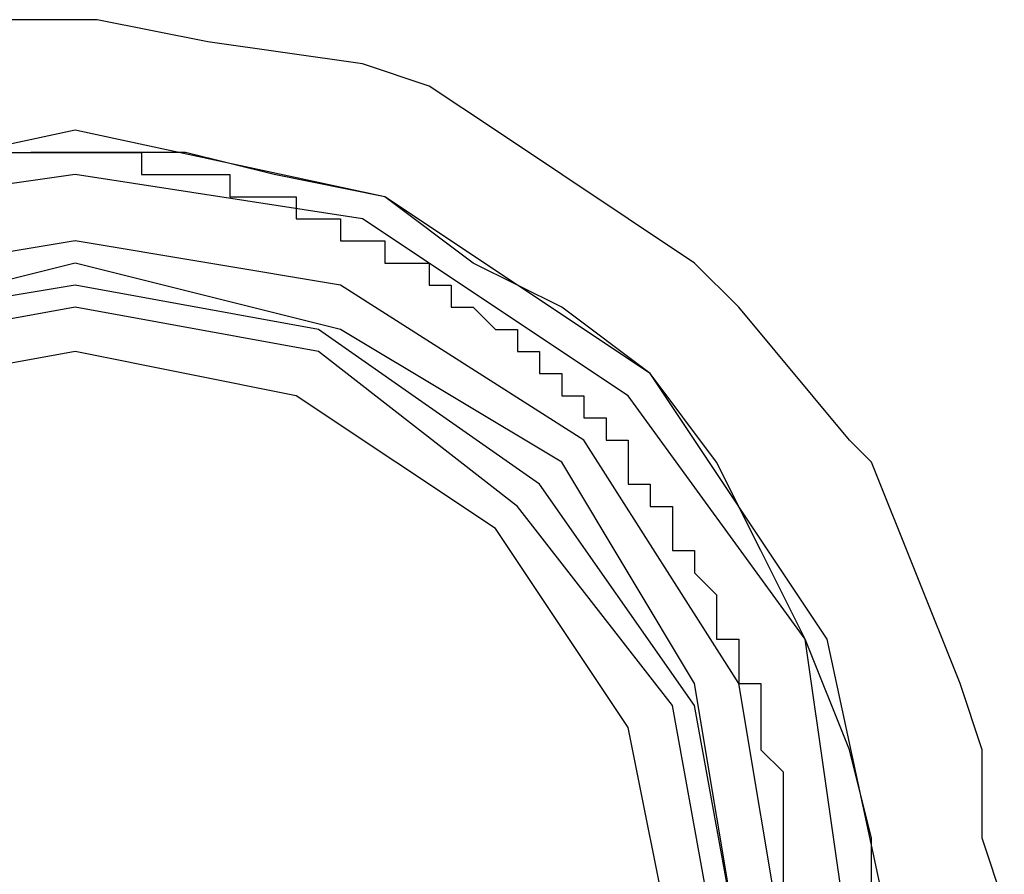
# Model space of a CAD drawing. Extents: x 31774 to 99899, y -21314 to 4594.
# Drawn here: x 33245 to 33253, y -168 to -161 of the extents above; entities that cross this region are included whole.
import ezdxf

# ---------------------------------------------------------------- set-up
doc = ezdxf.new("R2010")
doc.units = 0
doc.layers.get('0').update_dxf_attribs({"color": 2, "linetype": 'CONTINUOUS'})

msp = doc.modelspace()

# ---------------------------------------------------------------- linework, layer by layer
at = {"color": 2}
for points in [[(33245.3705, -161.2156), (33244.6596, -161.2156)], [(33246.2591, -161.3933), (33245.3705, -161.2156)], [(33247.5032, -161.571), (33246.2591, -161.3933)], [(33248.0364, -161.7487), (33247.5032, -161.571)], [(33248.5696, -162.1042), (33248.0364, -161.7487)], [(33238.6169, -168.68), (33239.1501, -171.1682), (33240.5719, -173.3009), (33242.7046, -174.7227), (33245.1928, -175.2559), (33247.6809, -174.7227), (33249.8136, -173.3009), (33251.2354, -171.1682), (33251.7686, -168.68), (33251.2354, -166.1919), (33249.8136, -164.0592), (33247.6809, -162.6374), (33245.1928, -162.1042), (33242.7046, -162.6374), (33240.5719, -164.0592), (33239.1501, -166.1919), (33238.6169, -168.68)], [(33249.1027, -162.4596), (33248.5696, -162.1042)], [(33244.6596, -162.2819), (33244.8373, -162.2819)], [(33244.8373, -162.2819), (33245.015, -162.2819)], [(33244.8373, -162.2819), (33244.8373, -162.2819)], [(33244.8373, -162.2819), (33244.8373, -162.2819)], [(33244.8373, -162.2819), (33244.8373, -162.2819)], [(33244.8373, -162.2819), (33244.8373, -162.2819)], [(33244.8373, -162.2819), (33244.8373, -162.2819)], [(33245.1928, -162.2819), (33244.8373, -162.2819)], [(33245.015, -162.2819), (33245.1928, -162.2819)], [(33245.015, -162.2819), (33245.015, -162.2819)], [(33245.015, -162.2819), (33245.015, -162.2819)], [(33245.015, -162.2819), (33245.015, -162.2819)], [(33245.015, -162.2819), (33245.015, -162.2819)], [(33245.015, -162.2819), (33245.015, -162.2819)], [(33245.1928, -162.2819), (33245.3705, -162.2819)], [(33245.1928, -162.2819), (33245.1928, -162.2819)], [(33245.1928, -162.2819), (33245.1928, -162.2819)], [(33245.1928, -162.2819), (33245.1928, -162.2819)], [(33245.1928, -162.2819), (33245.1928, -162.2819)], [(33246.0814, -162.2819), (33245.1928, -162.2819)], [(33245.3705, -162.2819), (33245.5482, -162.2819)], [(33245.3705, -162.2819), (33245.3705, -162.2819)], [(33245.3705, -162.2819), (33245.3705, -162.2819)], [(33245.3705, -162.2819), (33245.3705, -162.2819)], [(33245.3705, -162.2819), (33245.3705, -162.2819)], [(33245.3705, -162.2819), (33245.3705, -162.2819)], [(33245.5482, -162.2819), (33245.7259, -162.2819)], [(33245.5482, -162.2819), (33245.5482, -162.2819)], [(33245.5482, -162.2819), (33245.5482, -162.2819)], [(33245.5482, -162.2819), (33245.5482, -162.2819)], [(33245.5482, -162.2819), (33245.5482, -162.2819)], [(33245.5482, -162.2819), (33245.5482, -162.2819)], [(33245.7259, -162.2819), (33245.7259, -162.4596)], [(33245.7259, -162.2819), (33245.7259, -162.2819)], [(33245.7259, -162.2819), (33245.7259, -162.2819)], [(33245.7259, -162.2819), (33245.7259, -162.2819)], [(33246.7923, -162.4596), (33246.0814, -162.2819)], [(33238.9724, -168.68), (33239.3278, -170.9905), (33240.7496, -173.1232), (33242.7046, -174.545), (33245.1928, -174.9004), (33247.5032, -174.545), (33249.6359, -173.1232), (33251.0577, -170.9905), (33251.4132, -168.68), (33251.0577, -166.1919), (33249.6359, -164.2369), (33247.5032, -162.8151), (33245.1928, -162.4596), (33242.7046, -162.8151), (33240.7496, -164.2369), (33239.3278, -166.1919), (33238.9724, -168.68)], [(33245.7259, -162.4596), (33245.9037, -162.4596)], [(33245.9037, -162.4596), (33246.0814, -162.4596)], [(33245.9037, -162.4596), (33245.9037, -162.4596)], [(33245.9037, -162.4596), (33245.9037, -162.4596)], [(33245.9037, -162.4596), (33245.9037, -162.4596)], [(33245.9037, -162.4596), (33245.9037, -162.4596)], [(33245.9037, -162.4596), (33245.9037, -162.4596)], [(33246.0814, -162.4596), (33246.2591, -162.4596)], [(33246.0814, -162.4596), (33246.0814, -162.4596)], [(33246.0814, -162.4596), (33246.0814, -162.4596)], [(33246.0814, -162.4596), (33246.0814, -162.4596)], [(33246.0814, -162.4596), (33246.0814, -162.4596)], [(33246.0814, -162.4596), (33246.0814, -162.4596)], [(33246.2591, -162.4596), (33246.4368, -162.4596)], [(33246.2591, -162.4596), (33246.2591, -162.4596)], [(33246.2591, -162.4596), (33246.2591, -162.4596)], [(33246.2591, -162.4596), (33246.2591, -162.4596)], [(33246.2591, -162.4596), (33246.2591, -162.4596)], [(33246.4368, -162.4596), (33246.4368, -162.6374)], [(33246.4368, -162.4596), (33246.4368, -162.4596)], [(33246.4368, -162.4596), (33246.4368, -162.4596)], [(33246.4368, -162.4596), (33246.4368, -162.4596)], [(33247.6809, -162.6374), (33246.7923, -162.4596)], [(33250.1691, -163.1705), (33249.1027, -162.4596)], [(33246.4368, -162.6374), (33246.6146, -162.6374)], [(33246.4368, -162.6374), (33246.4368, -162.6374)], [(33246.6146, -162.6374), (33246.7923, -162.6374)], [(33246.6146, -162.6374), (33246.6146, -162.6374)], [(33246.6146, -162.6374), (33246.6146, -162.6374)], [(33246.6146, -162.6374), (33246.6146, -162.6374)], [(33246.6146, -162.6374), (33246.6146, -162.6374)], [(33246.6146, -162.6374), (33246.6146, -162.6374)], [(33246.7923, -162.6374), (33246.97, -162.6374)], [(33246.7923, -162.6374), (33246.7923, -162.6374)], [(33246.7923, -162.6374), (33246.7923, -162.6374)], [(33246.7923, -162.6374), (33246.7923, -162.6374)], [(33246.7923, -162.6374), (33246.7923, -162.6374)], [(33246.7923, -162.6374), (33246.7923, -162.6374)], [(33246.97, -162.6374), (33246.97, -162.8151)], [(33246.97, -162.6374), (33246.97, -162.6374)], [(33248.3918, -163.1705), (33247.6809, -162.6374)], [(33246.97, -162.8151), (33247.1478, -162.8151)], [(33246.97, -162.8151), (33246.97, -162.8151)], [(33246.97, -162.8151), (33246.97, -162.8151)], [(33246.97, -162.8151), (33246.97, -162.8151)], [(33247.1478, -162.8151), (33247.3255, -162.8151)], [(33247.1478, -162.8151), (33247.1478, -162.8151)], [(33247.1478, -162.8151), (33247.1478, -162.8151)], [(33247.1478, -162.8151), (33247.1478, -162.8151)], [(33247.1478, -162.8151), (33247.1478, -162.8151)], [(33247.1478, -162.8151), (33247.1478, -162.8151)], [(33247.3255, -162.8151), (33247.3255, -162.9928)], [(33247.3255, -162.8151), (33247.3255, -162.8151)], [(33247.3255, -162.8151), (33247.3255, -162.8151)], [(33247.3255, -162.8151), (33247.3255, -162.8151)], [(33239.5056, -168.68), (33239.861, -170.8127), (33241.1051, -172.7677), (33243.0601, -174.0118), (33245.1928, -174.3672), (33247.3255, -174.0118), (33249.2805, -172.7677), (33250.5245, -170.8127), (33250.88, -168.68), (33250.5245, -166.5473), (33249.2805, -164.5924), (33247.3255, -163.3483), (33245.1928, -162.9928), (33243.0601, -163.3483), (33241.1051, -164.5924), (33239.861, -166.5473), (33239.5056, -168.68)], [(33247.3255, -162.9928), (33247.5032, -162.9928)], [(33247.3255, -162.9928), (33247.3255, -162.9928)], [(33247.5032, -162.9928), (33247.6809, -162.9928)], [(33247.5032, -162.9928), (33247.5032, -162.9928)], [(33247.5032, -162.9928), (33247.5032, -162.9928)], [(33247.5032, -162.9928), (33247.5032, -162.9928)], [(33247.5032, -162.9928), (33247.5032, -162.9928)], [(33247.5032, -162.9928), (33247.5032, -162.9928)], [(33247.5032, -162.9928), (33247.5032, -162.9928)], [(33247.6809, -162.9928), (33247.6809, -163.1705)], [(33247.6809, -162.9928), (33247.6809, -162.9928)], [(33247.6809, -162.9928), (33247.6809, -162.9928)], [(33239.6833, -168.68), (33240.2165, -170.8127), (33241.2828, -172.59), (33243.0601, -173.6563), (33245.1928, -174.1895), (33247.3255, -173.6563), (33249.1027, -172.59), (33250.1691, -170.8127), (33250.5245, -168.68), (33250.1691, -166.5473), (33249.1027, -164.7701), (33247.3255, -163.7037), (33245.1928, -163.1705), (33243.0601, -163.7037), (33241.2828, -164.7701), (33240.2165, -166.5473), (33239.6833, -168.68)], [(33247.6809, -163.1705), (33247.8587, -163.1705)], [(33247.6809, -163.1705), (33247.6809, -163.1705)], [(33247.6809, -163.1705), (33247.6809, -163.1705)], [(33247.8587, -163.1705), (33248.0364, -163.1705)], [(33247.8587, -163.1705), (33247.8587, -163.1705)], [(33247.8587, -163.1705), (33247.8587, -163.1705)], [(33247.8587, -163.1705), (33247.8587, -163.1705)], [(33247.8587, -163.1705), (33247.8587, -163.1705)], [(33247.8587, -163.1705), (33247.8587, -163.1705)], [(33247.8587, -163.1705), (33247.8587, -163.1705)], [(33248.0364, -163.1705), (33248.0364, -163.3483)], [(33249.1027, -163.526), (33248.3918, -163.1705)], [(33250.5245, -163.526), (33250.1691, -163.1705)], [(33248.0364, -163.3483), (33248.2141, -163.3483)], [(33248.0364, -163.3483), (33248.0364, -163.3483)], [(33248.0364, -163.3483), (33248.0364, -163.3483)], [(33248.0364, -163.3483), (33248.0364, -163.3483)], [(33248.0364, -163.3483), (33248.0364, -163.3483)], [(33248.2141, -163.3483), (33248.2141, -163.526)], [(33248.2141, -163.3483), (33248.2141, -163.3483)], [(33248.2141, -163.3483), (33248.2141, -163.3483)], [(33248.2141, -163.3483), (33248.2141, -163.3483)], [(33248.2141, -163.3483), (33248.2141, -163.3483)], [(33240.0387, -168.68), (33240.3942, -170.635), (33241.4605, -172.2345), (33243.2378, -173.4786), (33245.1928, -173.8341), (33247.1478, -173.4786), (33248.7473, -172.2345), (33249.9914, -170.635), (33250.3468, -168.68), (33249.9914, -166.7251), (33248.7473, -165.1255), (33247.1478, -163.8814), (33245.1928, -163.526), (33243.2378, -163.8814), (33241.4605, -165.1255), (33240.3942, -166.7251), (33240.0387, -168.68)], [(33248.2141, -163.526), (33248.3918, -163.526)], [(33248.2141, -163.526), (33248.2141, -163.526)], [(33248.3918, -163.526), (33248.5696, -163.7037)], [(33248.3918, -163.526), (33248.3918, -163.526)], [(33248.3918, -163.526), (33248.3918, -163.526)], [(33248.3918, -163.526), (33248.3918, -163.526)], [(33248.3918, -163.526), (33248.3918, -163.526)], [(33248.3918, -163.526), (33248.3918, -163.526)], [(33248.3918, -163.526), (33248.3918, -163.526)], [(33249.8136, -164.0592), (33249.1027, -163.526)], [(33251.4132, -164.5924), (33250.5245, -163.526)], [(33248.5696, -163.7037), (33248.7473, -163.7037)], [(33248.5696, -163.7037), (33248.5696, -163.7037)], [(33248.5696, -163.7037), (33248.5696, -163.7037)], [(33248.5696, -163.7037), (33248.5696, -163.7037)], [(33248.5696, -163.7037), (33248.5696, -163.7037)], [(33248.5696, -163.7037), (33248.5696, -163.7037)], [(33248.5696, -163.7037), (33248.5696, -163.7037)], [(33248.7473, -163.7037), (33248.7473, -163.8814)], [(33248.7473, -163.7037), (33248.7473, -163.7037)], [(33240.3942, -168.68), (33240.7496, -170.4573), (33241.816, -172.0568), (33243.2378, -173.1232), (33245.1928, -173.4786), (33246.97, -173.1232), (33248.5696, -172.0568), (33249.6359, -170.4573), (33249.9914, -168.68), (33249.6359, -166.9028), (33248.5696, -165.3033), (33246.97, -164.2369), (33245.1928, -163.8814), (33243.2378, -164.2369), (33241.816, -165.3033), (33240.7496, -166.9028), (33240.3942, -168.68)], [(33248.7473, -163.8814), (33248.925, -163.8814)], [(33248.7473, -163.8814), (33248.7473, -163.8814)], [(33248.7473, -163.8814), (33248.7473, -163.8814)], [(33248.7473, -163.8814), (33248.7473, -163.8814)], [(33248.7473, -163.8814), (33248.7473, -163.8814)], [(33248.7473, -163.8814), (33248.7473, -163.8814)], [(33248.925, -163.8814), (33248.925, -164.0592)], [(33248.925, -163.8814), (33248.925, -163.8814)], [(33248.925, -164.0592), (33249.1027, -164.0592)], [(33248.925, -164.0592), (33248.925, -164.0592)], [(33248.925, -164.0592), (33248.925, -164.0592)], [(33248.925, -164.0592), (33248.925, -164.0592)], [(33248.925, -164.0592), (33248.925, -164.0592)], [(33249.1027, -164.0592), (33249.1027, -164.2369)], [(33249.1027, -164.0592), (33249.1027, -164.0592)], [(33249.1027, -164.0592), (33249.1027, -164.0592)], [(33250.3468, -164.7701), (33249.8136, -164.0592)], [(33249.1027, -164.2369), (33249.2805, -164.2369)], [(33249.1027, -164.2369), (33249.1027, -164.2369)], [(33249.1027, -164.2369), (33249.1027, -164.2369)], [(33249.1027, -164.2369), (33249.1027, -164.2369)], [(33249.1027, -164.2369), (33249.1027, -164.2369)], [(33249.2805, -164.2369), (33249.2805, -164.4146)], [(33249.2805, -164.2369), (33249.2805, -164.2369)], [(33249.2805, -164.2369), (33249.2805, -164.2369)], [(33249.2805, -164.4146), (33249.4582, -164.4146)], [(33249.2805, -164.4146), (33249.2805, -164.4146)], [(33249.2805, -164.4146), (33249.2805, -164.4146)], [(33249.2805, -164.4146), (33249.2805, -164.4146)], [(33249.2805, -164.4146), (33249.2805, -164.4146)], [(33249.4582, -164.4146), (33249.4582, -164.5924)], [(33249.4582, -164.4146), (33249.4582, -164.4146)], [(33249.4582, -164.4146), (33249.4582, -164.4146)], [(33249.4582, -164.5924), (33249.6359, -164.5924)], [(33249.4582, -164.5924), (33249.4582, -164.5924)], [(33249.4582, -164.5924), (33249.4582, -164.5924)], [(33249.4582, -164.5924), (33249.4582, -164.5924)], [(33249.4582, -164.5924), (33249.4582, -164.5924)], [(33249.4582, -164.5924), (33249.4582, -164.5924)], [(33249.6359, -164.5924), (33249.6359, -164.7701)], [(33251.5909, -164.7701), (33251.4132, -164.5924)], [(33249.6359, -164.7701), (33249.6359, -164.9478)], [(33249.6359, -164.7701), (33249.6359, -164.7701)], [(33249.6359, -164.7701), (33249.6359, -164.7701)], [(33249.6359, -164.7701), (33249.6359, -164.7701)], [(33249.6359, -164.7701), (33249.6359, -164.7701)], [(33249.6359, -164.7701), (33249.6359, -164.7701)], [(33249.6359, -164.7701), (33249.6359, -164.7701)], [(33250.7023, -165.481), (33250.3468, -164.7701)], [(33251.9463, -165.6587), (33251.5909, -164.7701)], [(33249.6359, -164.9478), (33249.8136, -164.9478)], [(33249.8136, -164.9478), (33249.8136, -165.1255)], [(33249.8136, -164.9478), (33249.8136, -164.9478)], [(33249.8136, -164.9478), (33249.8136, -164.9478)], [(33249.8136, -164.9478), (33249.8136, -164.9478)], [(33249.8136, -164.9478), (33249.8136, -164.9478)], [(33249.8136, -164.9478), (33249.8136, -164.9478)], [(33249.8136, -165.1255), (33249.9914, -165.1255)], [(33249.8136, -165.1255), (33249.8136, -165.1255)], [(33249.8136, -165.1255), (33249.8136, -165.1255)], [(33249.8136, -165.1255), (33249.8136, -165.1255)], [(33249.9914, -165.1255), (33249.9914, -165.3033)], [(33249.9914, -165.1255), (33249.9914, -165.1255)], [(33249.9914, -165.1255), (33249.9914, -165.1255)], [(33249.9914, -165.3033), (33249.9914, -165.481)], [(33249.9914, -165.3033), (33249.9914, -165.3033)], [(33249.9914, -165.3033), (33249.9914, -165.3033)], [(33249.9914, -165.3033), (33249.9914, -165.3033)], [(33249.9914, -165.3033), (33249.9914, -165.3033)], [(33249.9914, -165.3033), (33249.9914, -165.3033)], [(33249.9914, -165.481), (33250.1691, -165.481)], [(33250.1691, -165.481), (33250.1691, -165.6587)], [(33250.1691, -165.481), (33250.1691, -165.481)], [(33250.1691, -165.481), (33250.1691, -165.481)], [(33250.1691, -165.481), (33250.1691, -165.481)], [(33250.1691, -165.481), (33250.1691, -165.481)], [(33251.0577, -166.1919), (33250.7023, -165.481)], [(33250.1691, -165.6587), (33250.3468, -165.8364)], [(33250.1691, -165.6587), (33250.1691, -165.6587)], [(33250.1691, -165.6587), (33250.1691, -165.6587)], [(33250.1691, -165.6587), (33250.1691, -165.6587)], [(33250.1691, -165.6587), (33250.1691, -165.6587)], [(33250.1691, -165.6587), (33250.1691, -165.6587)], [(33250.1691, -165.6587), (33250.1691, -165.6587)], [(33252.3018, -166.5473), (33251.9463, -165.6587)], [(33250.3468, -165.8364), (33250.3468, -166.0142)], [(33250.3468, -165.8364), (33250.3468, -165.8364)], [(33250.3468, -165.8364), (33250.3468, -165.8364)], [(33250.3468, -165.8364), (33250.3468, -165.8364)], [(33250.3468, -165.8364), (33250.3468, -165.8364)], [(33250.3468, -165.8364), (33250.3468, -165.8364)], [(33250.3468, -166.0142), (33250.3468, -166.1919)], [(33250.3468, -166.0142), (33250.3468, -166.0142)], [(33250.3468, -166.0142), (33250.3468, -166.0142)], [(33250.3468, -166.0142), (33250.3468, -166.0142)], [(33250.3468, -166.0142), (33250.3468, -166.0142)], [(33250.3468, -166.0142), (33250.3468, -166.0142)], [(33250.3468, -166.1919), (33250.5245, -166.1919)], [(33250.5245, -166.1919), (33250.5245, -166.3696)], [(33250.5245, -166.1919), (33250.5245, -166.1919)], [(33250.5245, -166.1919), (33250.5245, -166.1919)], [(33250.5245, -166.1919), (33250.5245, -166.1919)], [(33250.5245, -166.1919), (33250.5245, -166.1919)], [(33251.4132, -167.0805), (33251.0577, -166.1919)], [(33250.5245, -166.3696), (33250.5245, -166.5473)], [(33250.5245, -166.3696), (33250.5245, -166.3696)], [(33250.5245, -166.3696), (33250.5245, -166.3696)], [(33250.5245, -166.3696), (33250.5245, -166.3696)], [(33250.5245, -166.3696), (33250.5245, -166.3696)], [(33250.5245, -166.3696), (33250.5245, -166.3696)], [(33250.5245, -166.5473), (33250.7023, -166.5473)], [(33250.5245, -166.5473), (33250.5245, -166.5473)], [(33250.5245, -166.5473), (33250.5245, -166.5473)], [(33250.5245, -166.5473), (33250.5245, -166.5473)], [(33250.7023, -166.5473), (33250.7023, -166.7251)], [(33250.7023, -166.5473), (33250.7023, -166.5473)], [(33252.4795, -167.0805), (33252.3018, -166.5473)], [(33250.7023, -166.7251), (33250.7023, -166.9028)], [(33250.7023, -166.7251), (33250.7023, -166.7251)], [(33250.7023, -166.7251), (33250.7023, -166.7251)], [(33250.7023, -166.7251), (33250.7023, -166.7251)], [(33250.7023, -166.7251), (33250.7023, -166.7251)], [(33250.7023, -166.7251), (33250.7023, -166.7251)], [(33250.7023, -166.9028), (33250.7023, -167.0805)], [(33250.7023, -166.9028), (33250.7023, -166.9028)], [(33250.7023, -166.9028), (33250.7023, -166.9028)], [(33250.7023, -166.9028), (33250.7023, -166.9028)], [(33250.7023, -166.9028), (33250.7023, -166.9028)], [(33250.7023, -166.9028), (33250.7023, -166.9028)], [(33250.7023, -167.0805), (33250.88, -167.2582)], [(33250.7023, -167.0805), (33250.7023, -167.0805)], [(33250.7023, -167.0805), (33250.7023, -167.0805)], [(33250.7023, -167.0805), (33250.7023, -167.0805)], [(33250.7023, -167.0805), (33250.7023, -167.0805)], [(33250.7023, -167.0805), (33250.7023, -167.0805)], [(33251.5909, -167.7914), (33251.4132, -167.0805)], [(33252.4795, -167.7914), (33252.4795, -167.0805)], [(33250.88, -167.2582), (33250.88, -167.436)], [(33250.88, -167.2582), (33250.88, -167.2582)], [(33250.88, -167.2582), (33250.88, -167.2582)], [(33250.88, -167.2582), (33250.88, -167.2582)], [(33250.88, -167.2582), (33250.88, -167.2582)], [(33250.88, -167.436), (33250.88, -167.6137)], [(33250.88, -167.436), (33250.88, -167.436)], [(33250.88, -167.436), (33250.88, -167.436)], [(33250.88, -167.436), (33250.88, -167.436)], [(33250.88, -167.436), (33250.88, -167.436)], [(33250.88, -167.436), (33250.88, -167.436)], [(33250.88, -167.6137), (33250.88, -167.7914)], [(33250.88, -167.6137), (33250.88, -167.6137)], [(33250.88, -167.6137), (33250.88, -167.6137)], [(33250.88, -167.6137), (33250.88, -167.6137)], [(33250.88, -167.6137), (33250.88, -167.6137)], [(33250.88, -167.6137), (33250.88, -167.6137)], [(33250.88, -167.7914), (33250.88, -167.9691)], [(33250.88, -167.7914), (33250.88, -167.7914)], [(33250.88, -167.7914), (33250.88, -167.7914)], [(33250.88, -167.7914), (33250.88, -167.7914)], [(33250.88, -167.7914), (33250.88, -167.7914)], [(33251.5909, -168.68), (33251.5909, -167.7914)], [(33252.6572, -168.3246), (33252.4795, -167.7914)], [(33250.88, -167.9691), (33250.88, -168.1469)], [(33250.88, -167.9691), (33250.88, -167.9691)], [(33250.88, -167.9691), (33250.88, -167.9691)], [(33250.88, -167.9691), (33250.88, -167.9691)], [(33250.88, -167.9691), (33250.88, -167.9691)], [(33250.88, -167.9691), (33250.88, -167.9691)]]:
    msp.add_lwpolyline(points, dxfattribs=at)
at = {"color": 1}
msp.add_lwpolyline([(33239.861, -168.68), (33240.2165, -170.635), (33241.4605, -172.4123), (33243.0601, -173.6563), (33245.1928, -174.0118), (33247.1478, -173.6563), (33248.925, -172.4123), (33250.1691, -170.635), (33250.5245, -168.68), (33250.1691, -166.7251), (33248.925, -164.9478), (33247.1478, -163.7037), (33245.1928, -163.3483), (33243.0601, -163.7037), (33241.4605, -164.9478), (33240.2165, -166.7251), (33239.861, -168.68)], dxfattribs=at)

doc.saveas('drawing.dxf')
